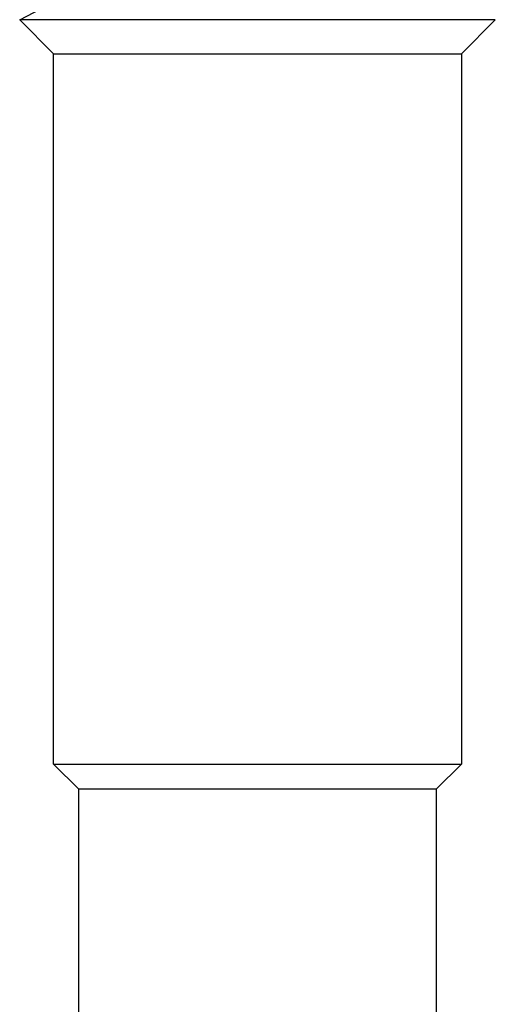
# Model space of a CAD drawing. Units: millimetres. Extents: x -533 to 388, y -433 to 370.
# Drawn here: x 314 to 348, y -201 to -133 of the extents above; entities that cross this region are included whole.
import ezdxf

# ---------------------------------------------------------------- set-up
doc = ezdxf.new("R2010")
doc.units = ezdxf.units.MM
doc.header["$MEASUREMENT"] = 0
doc.layers.add('Make2D$visible$lines', color=7, linetype='Continuous', true_color=0x000000)

msp = doc.modelspace()

# ---------------------------------------------------------------- linework, layer by layer
at = {"layer": 'Make2D$visible$lines', "color": 7, "true_color": 0xffffff}
for p, q in [((314.326, -132.527), (315.806, -131.756)), ((316.701, -134.902), (314.326, -132.527)), ((347.576, -132.527), (314.326, -132.527)), ((345.201, -134.902), (347.576, -132.527)), ((316.701, -184.552), (316.701, -134.902)), ((316.701, -134.902), (345.201, -134.902)), ((345.201, -134.902), (345.201, -184.552)), ((318.451, -186.302), (316.701, -184.552)), ((316.701, -184.552), (316.701, -184.552)), ((316.701, -184.552), (316.701, -184.552)), ((316.701, -184.552), (316.703, -184.552)), ((316.703, -184.552), (316.713, -184.552)), ((316.713, -184.552), (316.754, -184.552)), ((316.754, -184.552), (316.929, -184.552)), ((316.929, -184.552), (317.682, -184.552)), ((317.682, -184.552), (320.835, -184.552)), ((320.835, -184.552), (330.89, -184.552)), ((330.89, -184.552), (345.201, -184.552)), ((345.201, -184.552), (343.451, -186.302)), ((318.451, -268.552), (318.451, -186.302)), ((318.453, -186.302), (318.451, -186.302)), ((318.451, -186.302), (318.451, -186.302)), ((318.451, -186.302), (318.451, -186.302)), ((318.461, -186.302), (318.453, -186.302)), ((318.497, -186.302), (318.461, -186.302)), ((318.65, -186.302), (318.497, -186.302)), ((319.309, -186.302), (318.65, -186.302)), ((322.074, -186.302), (319.309, -186.302)), ((330.897, -186.302), (322.074, -186.302)), ((343.451, -186.302), (330.897, -186.302)), ((343.451, -186.302), (343.451, -268.552))]:
    msp.add_line(p, q, dxfattribs=at)

doc.saveas('drawing.dxf')
